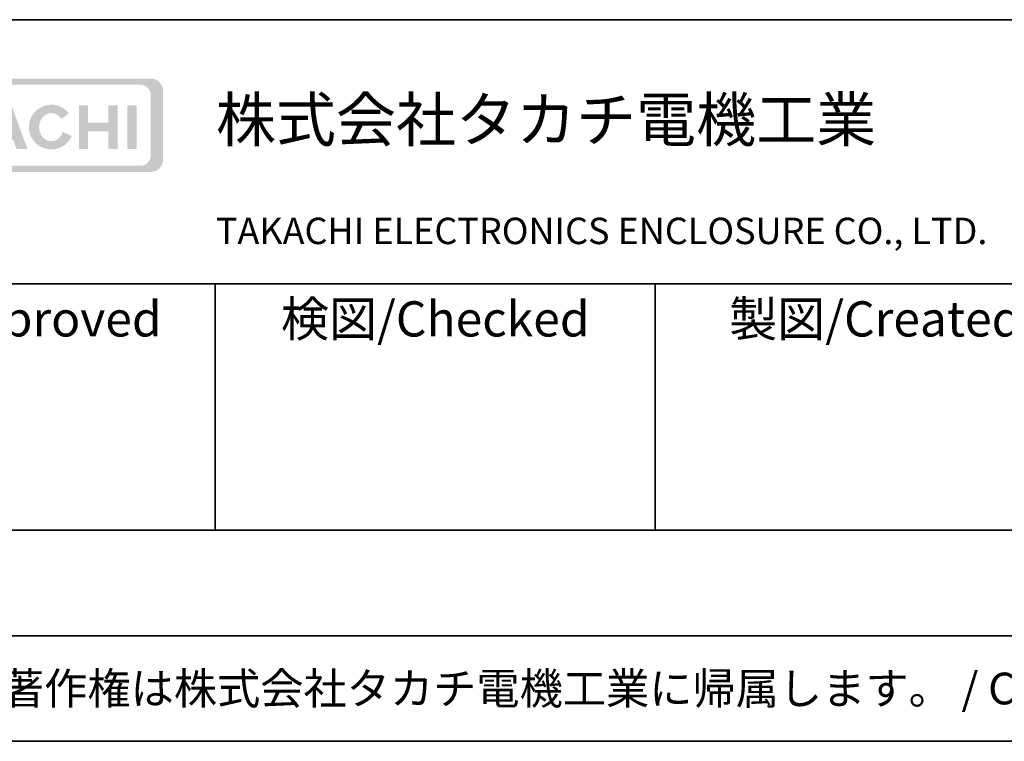
# Model space of a CAD drawing. Units: millimetres. Extents: x 43 to 9096, y 24 to 1570.
# Drawn here: x 715 to 883, y 24 to 147 of the extents above; entities that cross this region are included whole.
import ezdxf
from ezdxf.enums import TextEntityAlignment as Align

# ---------------------------------------------------------------- set-up
doc = ezdxf.new("R2010")
doc.units = ezdxf.units.MM
doc.header["$LTSCALE"] = 3
for name, color, linetype, lineweight in [('Border (ISO)', 7, 'Continuous', 35), ('Hatch (ISO)', 1, 'Continuous', 18), ('Title (ISO)', 7, 'Continuous', 35)]:
    doc.layers.add(name, color=color, linetype=linetype, lineweight=lineweight)
doc.styles.add('Note Text (TK)', font='MS PGothic.ttf')
doc.styles.add('文字スタイル40', font='MS PGothic.ttf')
doc.styles.add('文字スタイル67', font='arial.ttf')

# ---------------------------------------------------------------- blocks, each defined once
blk = doc.blocks.new('図面枠 tk図枠')
at = {"layer": 'Border (ISO)'}
blk.add_line((14.50000000000001, 8.000000000000007), (405.4999999999999, 8.000000000000007), dxfattribs=at)
blk = doc.blocks.new('表題欄 tk表題欄')
at = {"layer": 'Hatch (ISO)'}
h = blk.add_hatch(color=256, dxfattribs=at)
edge = h.paths.add_edge_path(flags=0)
edge.add_arc((95.444849922821, 237.346881026017), 0.5958259999999996, 269.9999999999897, 360)
edge.add_line((96.040675922821, 237.3468810260171), (96.04067592282095, 240.7585970260168))
edge.add_arc((95.44484992282096, 240.7585970260169), 0.5958259999999996, 0, 90.0000000000068)
edge.add_line((95.44484992282091, 241.3544230260169), (79.00658192282103, 241.3544230260169))
edge.add_arc((79.00658192282103, 240.7585970260169), 0.5958259999999996, 90, 180)
edge.add_line((78.41075592282102, 240.7585970260168), (78.41075592282081, 237.3468810260171))
edge.add_arc((79.00658192282081, 237.3468810260168), 0.5958259999999996, 180, 270.0000000000205)
edge.add_line((79.00658192282103, 236.7510550260168), (95.44484992282091, 236.751055026017))
edge = h.paths.add_edge_path()
edge.add_line((77.70882392282107, 241.0034570260169), (77.70882392282107, 237.1020210260171))
edge.add_arc((78.41075592282097, 237.102021026017), 0.7019319999998935, 180, 270.000000000008)
edge.add_line((78.41075592282105, 236.4000890260172), (96.04067592282101, 236.4000890260172))
edge.add_arc((96.040675922821, 237.102021026017), 0.7019319999998921, 270, 360)
edge.add_line((96.7426079228209, 237.1020210260171), (96.74260792282098, 241.0034570260169))
edge.add_arc((96.04067592282107, 241.003457026017), 0.7019319999998921, 0, 90.00000000000873)
edge.add_line((96.04067592282095, 241.705389026017), (78.41075592282105, 241.7053890260169))
edge.add_arc((78.41075592282105, 241.0034570260169), 0.7019319999999984, 90.00000000000072, 180)
h = blk.add_hatch(color=256, dxfattribs=at)
h.paths.add_polyline_path([(87.39654585068993, 238.7589070260171), (88.03432599495216, 238.7589070260171), (87.71543592282107, 239.627313026017)], flags=0)
h.paths.add_polyline_path([(87.00990789659151, 237.7060090260171), (87.20772266380467, 238.2447010260171), (88.22314918183736, 238.2447010260171), (88.42096394905047, 237.7060090260171), (89.03767992282091, 237.7060090260171), (88.123535922821, 240.1954190260171), (87.30733592282104, 240.1954190260171), (86.39319192282105, 237.7060090260171)])
h = blk.add_hatch(color=256, dxfattribs=at)
edge = h.paths.add_edge_path()
edge.add_arc((90.39257192282079, 238.9507140260171), 1.273272000000011, 38.55054079078439, 336.5820184016556)
edge.add_line((91.56096443223191, 238.4446700260172), (91.04202846323602, 238.6694270587604))
edge.add_ellipse((90.392571922821, 238.9507140260171), major_axis=(0, -0.7998759999999119), ratio=0.8673469387756529, start_angle=128.5505407907963, end_angle=426.582018401653, ccw=False)
edge.add_line((90.96328818027123, 239.4055047731898), (91.38834540645578, 239.7442231660233))
for points in [[(91.96090243223207, 240.1954190260171), (91.96090243223207, 237.7060090260171), (92.4791894322321, 237.7060090260171), (92.4791894322321, 238.7058540260171), (93.63819343223211, 238.7058540260171), (93.63819343223211, 237.7060090260171), (94.15648043223207, 237.7060090260171), (94.15648043223207, 240.1954190260171), (93.63819343223211, 240.1954190260171), (93.63819343223211, 239.195574026017), (92.4791894322321, 239.195574026017), (92.4791894322321, 240.1954190260171)], [(94.71149643223212, 240.1954190260171), (94.71149643223212, 237.7060090260171), (95.2338644322322, 237.7060090260171), (95.2338644322322, 240.1954190260171)]]:
    blk.add_hatch(color=256, dxfattribs=at).paths.add_polyline_path(points)
at = {"layer": 'Title (ISO)'}
for p, q in [((74.70882392282105, 245.052739026017), (255.7088239228211, 245.052739026017)), ((74.70882392282105, 230.052739026017), (230.7088239228211, 230.0527390260171)), ((99.70882392282105, 230.052739026017), (99.70882392282108, 216.052739026017)), ((124.708823922821, 230.052739026017), (124.708823922821, 216.052739026017)), ((74.70882392282105, 216.052739026017), (230.7088239228211, 216.052739026017)), ((255.7088239228211, 210.052739026017), (74.70882392282105, 210.052739026017)), ((74.70882392282105, 204.052739026017), (255.7088239228211, 204.052739026017))]:
    blk.add_line(p, q, dxfattribs=at)
at = {"layer": 'Title (ISO)', "color": 7, "attachment_point": 4, "line_spacing_factor": 1.5, "style": 'Note Text (TK)'}
for s, insert, char_height in [('株式会社タカチ電機工業', (99.74260792282095, 239.052739026017), 2.5), ('\\fArial|b0|i0;{\\H1.4986;TAKACHI ELECTRONICS ENCLOSURE CO., LTD.}', (99.74260792282095, 233.052739026017), 1.49859994649887), ('\\fＭＳ Ｐゴシック|b0|i0;{\\H1.8000;本図面の著作権は株式会社タカチ電機工業に帰属します。 / Copyright (C)\xa0 TAKACHI ELECTRONICS ENCLOSURE CO., LTD. All Rights Reserved.}', (77.70882392282107, 207.052739026017), 1.800000071525573)]:
    blk.add_mtext(s, dxfattribs=dict(at, insert=insert, char_height=char_height))
at = {"layer": 'Title (ISO)', "color": 1, "char_height": 2.000000029802322, "attachment_point": 5, "line_spacing_factor": 1.5, "style": 'Note Text (TK)'}
for s, insert in [('\\fＭＳ Ｐゴシック|b0|i0;{\\H2.0000;承認/Approved}', (87.20882392282105, 228.052739026017)), ('\\fＭＳ Ｐゴシック|b0|i0;{\\H2.0000;検図/Checked}', (112.208823922821, 228.0527390260171)), ('\\fＭＳ Ｐゴシック|b0|i0;{\\H2.0000;製図/Created}', (137.208823922821, 228.052739026017))]:
    blk.add_mtext(s, dxfattribs=dict(at, insert=insert))
at = {"layer": 'Title (ISO)', "color": 7}
for tag, p, height, style in [('<品名>_001', (157.4957557410028, 236.6535912987443), 2.5, 'Note Text (TK)'), ('<Title>_001', (157.4878143697324, 231.5520568828656), 2.000000029802322, '文字スタイル67'), ('<型番>_001', (157.6576875571527, 219.9930798731327), 3.000000119209289, '文字スタイル40'), ('<ページ_No.>_001', (237.9488807410029, 212.302739026017), 2.5, 'Note Text (TK)'), ('<総ページ数>_001', (246.7926307410029, 212.302739026017), 2.5, 'Note Text (TK)'), ('作成日_001', (175.617914831912, 211.7814322078352), 2.5, 'Note Text (TK)')]:
    blk.add_attdef(tag, p, '', height=height, dxfattribs=dict(at, style=style))
at = {"layer": 'Title (ISO)', "color": 7, "style": 'Note Text (TK)'}
for tag, p in [('<尺度>', (243.2088239228211, 224.552739026017)), ('<部品サイズ>', (112.208823922821, 213.052739026017))]:
    blk.add_attdef(tag, text='', height=2.5, dxfattribs=at).set_placement(p, align=Align.MIDDLE_CENTER)

msp = doc.modelspace()

# ---------------------------------------------------------------- block references
at = {"xscale": 3, "yscale": 3, "zscale": 3}
for name, p in [('図面枠 tk図枠', (0, 0)), ('表題欄 tk表題欄', (449.3735282315366, -588.158217078051))]:
    msp.add_blockref(name, p, dxfattribs=at)

doc.saveas('drawing.dxf')
